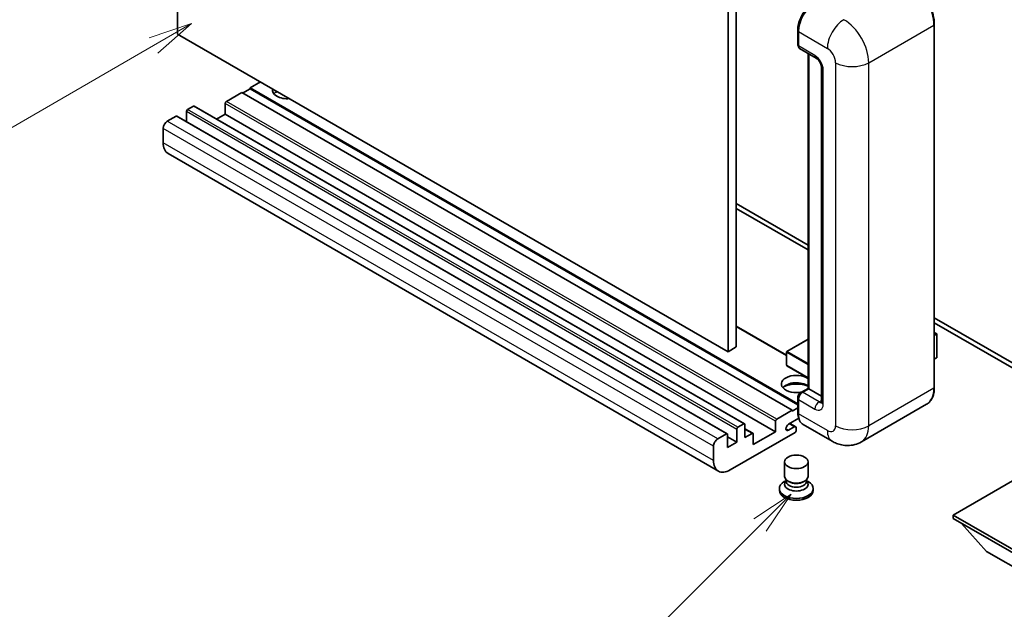
# Model space of a CAD drawing. Units: millimetres. Extents: x -32 to 10986, y 51 to 1456.
# Drawn here: x 56 to 224, y 503 to 604 of the extents above; entities that cross this region are included whole.
import ezdxf

# ---------------------------------------------------------------- set-up
doc = ezdxf.new("R2010")
doc.units = ezdxf.units.MM
for name, color, linetype, lineweight in [('Symbol (TK)', 100, 'Continuous', 18), ('Visible (ISO)', 7, 'Continuous', 35), ('Visible Narrow (ISO)', 7, 'Continuous', 25)]:
    doc.layers.add(name, color=color, linetype=linetype, lineweight=lineweight)
doc.styles.add('Note Text (TK2)', font='MS PGothic.ttf')

# ---------------------------------------------------------------- blocks, each defined once
blk = doc.blocks.new('バルーン4')
at = {"layer": 'Symbol (TK)', "color": 100}
for p, q in [((53.577, 191.844), (51.162, 191.028)), ((51.412, 190.594), (53.577, 191.844)), ((51.662, 190.161), (53.577, 191.844)), ((51.412, 190.594), (40.757, 184.442))]:
    blk.add_line(p, q, dxfattribs=at)
at = {"layer": 'Symbol (TK)'}
blk.add_circle((38.159, 182.942), 3, dxfattribs=at)
at = {"layer": 'Symbol (TK)', "color": 7, "insert": (38.159, 182.919), "char_height": 2, "attachment_point": 5, "style": 'Note Text (TK2)'}
blk.add_mtext('1', dxfattribs=at)
blk = doc.blocks.new('バルーン7')
at = {"layer": 'Symbol (TK)', "color": 100}
for p, q in [((87.72, 165.04), (85.599, 163.626)), ((85.953, 163.273), (87.72, 165.04)), ((86.306, 162.919), (87.72, 165.04)), ((85.953, 163.273), (79.626, 156.946))]:
    blk.add_line(p, q, dxfattribs=at)
at = {"layer": 'Symbol (TK)'}
blk.add_circle((77.513, 154.833), 3, dxfattribs=at)
at = {"layer": 'Symbol (TK)', "color": 7, "insert": (77.513, 154.81), "char_height": 2, "attachment_point": 5, "style": 'Note Text (TK2)'}
blk.add_mtext('11', dxfattribs=at)

msp = doc.modelspace()

# ---------------------------------------------------------------- linework, layer by layer
at = {"layer": 'Visible (ISO)'}
for p, q in [((82.6377, 601.0529), (82.6377, 664.7397)), ((178.0971, 611.2591), (178.0971, 547.5724)), ((176.6829, 610.4426), (176.6829, 546.7559)), ((211.9347, 540.6322), (211.9347, 602.6859)), ((176.6829, 546.7559), (82.6377, 601.0529)), ((188.5952, 599.2975), (188.5952, 601.747)), ((188.7037, 601.4612), (188.7037, 599.0117)), ((188.9109, 598.5539), (191.7393, 596.9209)), ((190.3629, 540.4908), (190.3629, 597.7156)), ((190.4715, 597.6529), (190.4715, 540.4281)), ((192.6535, 595.3375), (192.6535, 538.1827)), ((96.7799, 592.888), (95.0121, 591.8673)), ((93.5979, 591.0509), (90.9816, 589.5403)), ((187.6431, 536.7538), (93.5979, 591.0509)), ((95.0121, 591.704), (93.7393, 590.9692)), ((188.5952, 537.8371), (95.0121, 591.8673)), ((95.0121, 591.8673), (95.0121, 591.704)), ((188.5952, 537.6738), (95.0121, 591.704)), ((90.7695, 589.1729), (90.7695, 587.3766)), ((84.1227, 587.7849), (84.1227, 586.09)), ((85.3247, 588.7238), (84.3348, 588.1523)), ((179.5199, 534.4417), (85.4747, 588.7387)), ((90.7695, 587.3766), (89.3017, 586.5292)), ((184.8147, 533.0796), (90.7695, 587.3766)), ((82.3549, 587.0092), (80.87, 586.1519)), ((176.5501, 532.727), (82.5049, 587.0241)), ((80.1629, 584.9271), (80.1629, 582.4776)), ((175.0365, 526.3495), (80.9913, 580.6465)), ((178.0971, 572.0673), (190.3629, 564.9856)), ((178.0971, 571.2508), (190.3629, 564.1692)), ((211.9347, 552.5312), (234.4889, 539.5095)), ((186.6946, 546.1394), (178.0971, 551.1032)), ((211.9347, 551.7147), (234.4889, 538.693)), ((190.3629, 548.8908), (186.7446, 546.8017)), ((211.9347, 550.0339), (212.3504, 549.7939)), ((212.3211, 549.7769), (211.9347, 549.5539)), ((212.3211, 549.7769), (212.3504, 549.7939)), ((212.3504, 549.7939), (212.3504, 545.7353)), ((178.0971, 547.5724), (176.6829, 546.7559)), ((186.6946, 546.7151), (186.6946, 544.4289)), ((212.3211, 545.6945), (211.9347, 545.4714)), ((190.3629, 542.2532), (186.7446, 544.3423)), ((189.1091, 539.7668), (190.3629, 540.4908)), ((190.4715, 540.4281), (189.4109, 539.8157)), ((190.4362, 540.4485), (190.3629, 540.4908)), ((190.4362, 540.4485), (190.4715, 540.4281)), ((190.4715, 540.4281), (192.6535, 539.1683)), ((188.5952, 536.4272), (188.5952, 538.8767)), ((188.7037, 538.5909), (188.7037, 536.1415)), ((185.0268, 535.2433), (187.6431, 536.7538)), ((187.6431, 536.5905), (188.5952, 537.1402)), ((187.6431, 536.7538), (187.6431, 536.5905)), ((210.6188, 537.7835), (199.4819, 531.3536)), ((188.7875, 535.3733), (187.0244, 534.3554)), ((178.1679, 531.2833), (178.1679, 533.4878)), ((178.38, 533.8553), (179.3699, 534.4268)), ((179.5821, 534.3043), (179.5821, 532.0998)), ((180.9341, 532.8087), (179.5821, 533.5893)), ((184.8147, 533.0796), (184.8147, 534.8759)), ((187.0244, 533.3347), (187.9966, 533.8961)), ((188.2466, 533.9209), (187.2592, 534.491)), ((188.3502, 533.692), (188.3502, 533.3245)), ((194.4819, 531.4526), (189.5322, 534.3103)), ((174.9152, 531.8548), (176.4001, 532.7122)), ((176.6122, 532.5897), (176.6122, 530.3852)), ((178.1679, 531.2833), (176.6122, 532.1814)), ((188.1381, 532.9571), (177.0365, 526.5476)), ((179.5821, 532.0998), (180.7841, 532.7938)), ((180.9963, 530.8751), (184.8147, 533.0796)), ((180.9963, 532.6713), (180.9963, 530.8751)), ((174.2081, 528.1806), (174.2081, 530.6301)), ((176.6122, 530.3852), (178.1679, 531.2833)), ((186.3502, 525.4556), (186.3502, 527.9357)), ((190.3502, 525.4556), (190.3502, 527.9357)), ((229.7159, 527.2416), (215.1495, 518.8317)), ((185.4502, 523.3633), (185.4502, 523.0367)), ((186.5918, 524.7159), (186.2996, 524.5472)), ((186.6127, 524.7539), (186.4442, 524.4481)), ((186.6127, 524.5982), (186.6127, 524.8837)), ((187.1216, 524.5319), (186.936, 524.6391)), ((189.5788, 524.5319), (189.7644, 524.6391)), ((190.0877, 524.5982), (190.0877, 524.8837)), ((190.0877, 524.7539), (190.2561, 524.4481)), ((190.1086, 524.7159), (190.4008, 524.5472)), ((191.2502, 523.3633), (191.2502, 523.0367)), ((215.1495, 518.8317), (215.1495, 518.2602)), ((215.1495, 518.8317), (229.7159, 510.4218)), ((215.1495, 518.2602), (229.7159, 509.8503)), ((220.8771, 512.6264), (216.606, 517.4193)), ((220.8771, 512.6264), (229.7159, 507.5233))]:
    msp.add_line(p, q, dxfattribs=at)
for centre, start, end in [((186.7946, 546.7151), 120, 180), ((186.7946, 544.4289), 180, 240)]:
    msp.add_arc(centre, 0.1, start, end, dxfattribs=at)
for centre, major_axis, start_param, end_param in [((191.5322, 603.0942), (-2, -3.4641), 3.92699082, 5.49778714), ((189.4109, 599.4199), (-0.5, -0.866), 5.49778714, 6.28318531), ((101.3761, 591.4591), (-2.55, 0), 6.12666207, 8.01050487), ((101.3761, 590.1935), (2.55, 0), 2.33658539, 2.69731031), ((101.3761, 589.4179), (-3.5, 0), 5.20803544, 5.35075369), ((90.9816, 589.2954), (-0.15, -0.2598), 3.92699082, 5.49778714), ((84.3348, 587.9073), (-0.15, -0.2598), 3.92699082, 5.49778714), ((85.3247, 588.4789), (0.15, 0.2598), 0, 0.78539816), ((80.87, 585.3354), (-0.5, -0.866), 3.92699082, 5.49778714), ((82.3549, 586.7642), (0.15, 0.2598), 0, 0.78539816), ((82.9913, 584.1106), (-2, -3.4641), 5.49778714, 6.28318531), ((212.2504, 545.7353), (0.1, 0), 5.49778714, 6.28318531), ((188.3502, 541.2446), (-2.55, 0), 3.80270382, 8.23711107), ((188.3502, 539.979), (2.55, 0), 0.66111116, 2.69731031), ((188.3502, 539.2033), (-3.5, 0), 4.09970042, 5.35075369), ((189.4109, 538.9992), (-0.5, -0.866), 3.92699082, 5.49778714), ((185.0268, 534.9984), (0.15, 0.2598), 0.78539816, 2.35619449), ((191.5322, 537.7745), (-2, -3.4641), 5.49778714, 6.28318531), ((178.38, 533.6103), (0.15, 0.2598), 0.78539816, 2.35619449), ((179.3699, 534.1819), (0.15, 0.2598), 5.49778714, 7.06858347), ((187.0244, 533.8451), (-0.3125, -0.5413), 3.92699082, 7.06858347), ((187.9966, 533.4878), (0.25, 0.433), 5.49778714, 7.06858347), ((174.9152, 531.0384), (0.5, 0.866), 0.78539816, 2.35619449), ((176.4001, 532.4672), (0.15, 0.2598), 5.49778714, 7.06858347), ((180.7841, 532.5489), (0.15, 0.2598), 5.49778714, 7.06858347), ((188.1381, 533.2021), (-0.15, -0.2598), 0.78539816, 2.35619449), ((177.0365, 529.8136), (-2, -3.4641), 5.49778714, 7.06858347), ((188.3502, 525.4556), (2, 0), 3.14159264, 6.28318531), ((188.3502, 523.3633), (2.9, 0), 2.35619449, 7.06858347), ((188.3502, 524.0981), (-2, 0), 5.97529822, 9.73266505), ((188.3502, 524.5982), (-1.7375, 0), 0, 3.14159265), ((188.3502, 525.2412), (-1.7375, 0), 0.78539816, 2.35619449), ((188.3502, 523.0367), (-2.9, 0), 0, 3.14159265)]:
    msp.add_ellipse(centre, major_axis=major_axis, ratio=0.57735027, start_param=start_param, end_param=end_param, dxfattribs=at)
msp.add_ellipse((188.3502, 527.9357), major_axis=(-2, 0), ratio=0.57735027, dxfattribs=at)
for points, knots in [([(211.9347, 602.6859), (211.9347, 603.2002), (211.8644, 603.7499), (211.593, 604.871), (211.3919, 605.4424), (210.8785, 606.5548), (210.5663, 607.0956), (209.8596, 608.0964), (209.4653, 608.5563), (208.6301, 609.3519), (208.1893, 609.6876), (207.7438, 609.9447)], [1.57079633, 1.57079633, 1.57079633, 1.57079633, 1.88495559, 1.88495559, 2.19911486, 2.19911486, 2.51327412, 2.51327412, 2.82743339, 2.82743339, 3.14159265, 3.14159265, 3.14159265, 3.14159265]), ([(188.5952, 601.747), (188.5952, 602.0732), (188.6397, 602.4198), (188.8104, 603.125), (188.9366, 603.4835), (189.2585, 604.181), (189.4542, 604.5198), (189.8972, 605.1473), (190.1446, 605.4359), (190.67, 605.9363), (190.9479, 606.1482), (191.2304, 606.3113)], [3.14159265, 3.14159265, 3.14159265, 3.14159265, 3.45575192, 3.45575192, 3.76991118, 3.76991118, 4.08407045, 4.08407045, 4.39822972, 4.39822972, 4.71238898, 4.71238898, 4.71238898, 4.71238898]), ([(188.7066, 598.9406), (188.694, 598.9567), (188.6826, 598.9735), (188.6535, 599.0227), (188.6386, 599.0561), (188.6158, 599.124), (188.6078, 599.1585), (188.5975, 599.2278), (188.5952, 599.2626), (188.5952, 599.2975)], [2.585890368, 2.585890368, 2.585890368, 2.585890368, 2.670353756, 2.670353756, 2.827433388, 2.827433388, 2.984513021, 2.984513021, 3.141592654, 3.141592654, 3.141592654, 3.141592654]), ([(191.7393, 596.9209), (191.785, 596.8945), (191.8388, 596.8578), (191.9572, 596.7607), (192.0226, 596.6987), (192.1558, 596.5511), (192.2237, 596.4643), (192.351, 596.2744), (192.4102, 596.1709), (192.5105, 595.9617), (192.5517, 595.856), (192.6119, 595.6594), (192.6317, 595.5681), (192.6503, 595.4314), (192.6535, 595.3805), (192.6535, 595.3375)], [3.14159265, 3.14159265, 3.14159265, 3.14159265, 3.34831632, 3.34831632, 3.57177779, 3.57177779, 3.8108324, 3.8108324, 4.05880671, 4.05880671, 4.30647121, 4.30647121, 4.54413512, 4.54413512, 4.71238898, 4.71238898, 4.71238898, 4.71238898]), ([(210.6188, 537.7835), (210.789, 537.8817), (210.9457, 538.0032), (211.2264, 538.2872), (211.3503, 538.4496), (211.563, 538.8089), (211.6518, 539.0056), (211.7936, 539.4277), (211.8466, 539.653), (211.9172, 540.1266), (211.9347, 540.375), (211.9347, 540.6322)], [0.785398163, 0.785398163, 0.785398163, 0.785398163, 0.942477796, 0.942477796, 1.099557429, 1.099557429, 1.256637061, 1.256637061, 1.413716694, 1.413716694, 1.570796327, 1.570796327, 1.570796327, 1.570796327]), ([(188.5952, 538.8767), (188.5952, 538.9464), (188.6045, 539.0163), (188.6379, 539.1543), (188.6621, 539.2225), (188.7228, 539.3541), (188.7594, 539.4176), (188.8431, 539.536), (188.89, 539.591), (188.9929, 539.689), (189.0487, 539.732), (189.1091, 539.7668)], [3.14159265, 3.14159265, 3.14159265, 3.14159265, 3.45575192, 3.45575192, 3.76991118, 3.76991118, 4.08407045, 4.08407045, 4.39822972, 4.39822972, 4.71238898, 4.71238898, 4.71238898, 4.71238898]), ([(192.6535, 538.1827), (192.6535, 538.1425), (192.6507, 538.1093), (192.6433, 538.0599), (192.6388, 538.0437), (192.6353, 538.0335), (192.6347, 538.032), (192.6347, 538.032)], [4.71238898, 4.71238898, 4.71238898, 4.71238898, 4.869468613, 4.869468613, 5.026548246, 5.026548246, 5.092877496, 5.092877496, 5.092877496, 5.092877496]), ([(188.8056, 535.3316), (188.778, 535.3932), (188.7532, 535.457), (188.6853, 535.6589), (188.6513, 535.8035), (188.6063, 536.1061), (188.5952, 536.2641), (188.5952, 536.4272)], [2.75148435, 2.75148435, 2.75148435, 2.75148435, 2.827433388, 2.827433388, 2.984513021, 2.984513021, 3.141592654, 3.141592654, 3.141592654, 3.141592654]), ([(199.4819, 531.3536), (199.1154, 531.1419), (198.7199, 530.9821), (197.931, 530.7757), (197.5385, 530.7283), (196.7974, 530.7202), (196.4485, 530.7585), (195.8041, 530.8888), (195.5081, 530.9806), (194.9627, 531.1957), (194.713, 531.3192), (194.4819, 531.4526)], [5.497787144, 5.497787144, 5.497787144, 5.497787144, 5.654866776, 5.654866776, 5.811946409, 5.811946409, 5.969026042, 5.969026042, 6.126105675, 6.126105675, 6.283185307, 6.283185307, 6.283185307, 6.283185307])]:
    msp.add_open_spline(points, degree=3, knots=knots, dxfattribs=at)
at = {"layer": 'Visible Narrow (ISO)'}
for p, q in [((200.7246, 596.154), (211.8615, 602.5839)), ((211.8615, 602.5839), (211.8615, 540.5301)), ((188.6684, 599.1954), (188.6684, 601.6449)), ((188.6684, 601.6449), (188.7071, 601.6225)), ((188.7037, 601.4612), (193.6535, 598.6034)), ((188.6684, 599.1954), (188.7037, 599.175)), ((191.5322, 597.3787), (188.7037, 599.0117)), ((190.4362, 540.4485), (190.4362, 597.6733)), ((195.0677, 596.154), (195.0677, 534.1002)), ((200.7246, 534.1002), (200.7246, 596.154)), ((192.9464, 537.7745), (192.9464, 594.9292)), ((184.8147, 534.8759), (90.7695, 589.1729)), ((185.0268, 535.2433), (90.9816, 589.5403)), ((178.1679, 533.4878), (84.1227, 587.7849)), ((178.38, 533.8553), (84.3348, 588.1523)), ((179.3699, 534.4268), (85.3247, 588.7238)), ((174.9152, 531.8548), (80.87, 586.1519)), ((176.4001, 532.7122), (82.3549, 587.0092)), ((174.2081, 530.6301), (80.1629, 584.9271)), ((174.2081, 528.1806), (80.1629, 582.4776)), ((186.6946, 546.038), (178.0971, 551.0017)), ((186.7946, 546.7967), (190.3629, 548.8569)), ((211.9347, 550), (212.3211, 549.7769)), ((212.3211, 549.7769), (212.3211, 545.6945)), ((186.7238, 546.6743), (190.3629, 544.5732)), ((186.7238, 544.3881), (186.7238, 546.6743)), ((190.3629, 544.7365), (186.7946, 546.7967)), ((190.3629, 542.287), (186.7238, 544.3881)), ((189.2341, 539.7545), (190.4362, 540.4485)), ((211.8615, 540.5301), (200.7246, 534.1002)), ((188.6684, 536.3252), (188.6684, 538.7747)), ((188.6684, 538.7747), (188.7157, 538.7473)), ((188.7037, 538.5909), (191.5322, 536.958)), ((189.2341, 539.7545), (189.2814, 539.7271)), ((192.2393, 538.1827), (189.4109, 539.8157)), ((192.2393, 538.1827), (192.6535, 538.4218)), ((188.6684, 536.3252), (188.7037, 536.3048)), ((193.6535, 533.2837), (188.7037, 536.1415)), ((180.7841, 532.7938), (179.5821, 533.4878)), ((187.0244, 533.3347), (186.5824, 533.5899)), ((187.9966, 533.8961), (187.1128, 534.4064))]:
    msp.add_line(p, q, dxfattribs=at)
for centre, major_axis, start_param, end_param in [((207.6188, 605.0334), (3, -5.1962), 0.78539816, 2.35619449), ((191.3554, 603.1962), (1.9, 3.2909), 0.78539816, 2.35619449), ((196.4819, 600.2364), (2, 3.4641), 0.78539816, 2.35619449), ((196.4819, 598.6034), (-3, 5.1962), 3.92699082, 5.49778714), ((211.6847, 602.6859), (0.25, 0), 5.49778714, 6.28318531), ((188.8452, 601.747), (-0.25, 0), 0, 0.78539816), ((188.8452, 599.2975), (-0.25, 0), 0, 0.78539816), ((189.2341, 599.522), (0.4, 0.6928), 2.35619449, 2.71318242), ((192.2393, 597.7869), (-0.5, -0.866), 5.49778714, 6.28318531), ((191.5322, 595.7457), (-1, 1.7321), 3.92699082, 5.49778714), ((193.6535, 596.9705), (1, -1.7321), 0.78539816, 2.35619449), ((197.8961, 597.7869), (4, 0), 3.92699082, 5.49778714), ((193.6535, 595.3375), (-1, 0), 0, 0.78539816), ((186.7946, 546.7151), (-0.1, 0), 0, 0.78539816), ((186.7946, 546.7151), (0.05, 0.0866), 0.78539816, 2.35619449), ((186.7946, 546.7151), (-0.05, 0.0866), 5.49778714, 6.28318531), ((186.7946, 544.4289), (-0.1, 0), 0, 0.78539816), ((186.7946, 544.4289), (-0.05, -0.0866), 5.49778714, 6.28318531), ((207.6188, 542.9796), (3, -5.1962), 0, 0.78539816), ((211.6847, 540.6322), (0.25, 0), 5.49778714, 6.28318531), ((188.8452, 538.8767), (-0.25, 0), 0, 0.78539816), ((189.2341, 539.1013), (0.4, 0.6928), 0.78539816, 2.35619449), ((189.2341, 539.5503), (-0.125, 0.2165), 5.49778714, 6.28318531), ((192.2393, 537.3662), (-0.5, -0.866), 3.92699082, 5.49778714), ((191.5322, 538.5909), (1, -1.7321), 5.49778714, 7.06858347), ((192.2393, 538.9992), (0.5, -0.866), 5.49778714, 6.11527958), ((193.6535, 538.1827), (-1, 0), 0, 0.78539816), ((188.8452, 536.4272), (-0.25, 0), 0, 0.78539816), ((191.3554, 537.8765), (1.9, 3.2909), 2.35619449, 2.57820695), ((193.6535, 534.9167), (1, -1.7321), 5.49778714, 7.06858347), ((197.8961, 535.7332), (4, 0), 3.92699082, 5.49778714), ((196.4819, 536.5497), (3, -5.1962), 0, 0.78539816), ((196.4819, 534.9167), (-2, -3.4641), 5.49778714, 6.28318531)]:
    msp.add_ellipse(centre, major_axis=major_axis, ratio=0.57735027, start_param=start_param, end_param=end_param, dxfattribs=at)

# ---------------------------------------------------------------- block references
at = {"layer": 'Symbol (TK)', "xscale": 3, "yscale": 3, "zscale": 3}
for name in ['バルーン4', 'バルーン7']:
    msp.add_blockref(name, (-75.713, 27.3018), dxfattribs=at)

doc.saveas('drawing.dxf')
